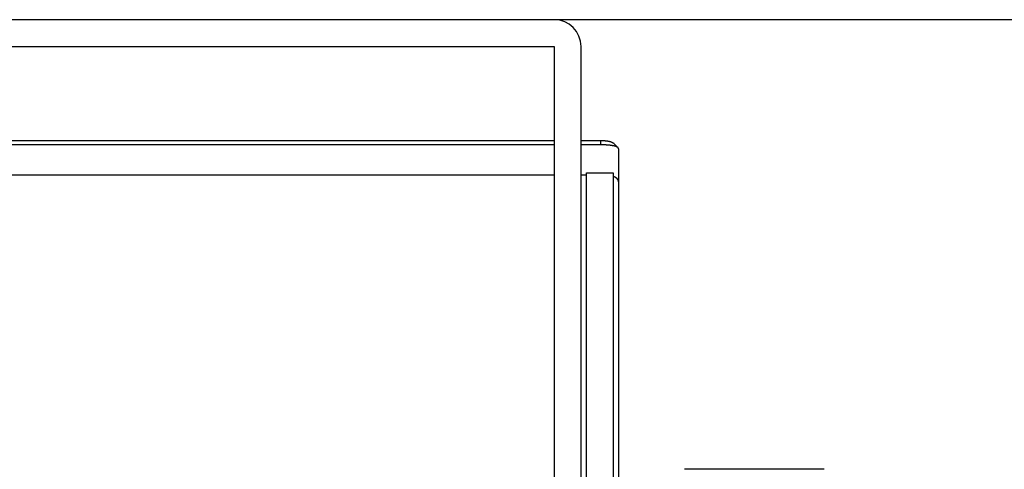
# Model space of a CAD drawing. Extents: x 67 to 2167, y 132 to 1617.
# Drawn here: x 1657 to 1712, y 712 to 737 of the extents above; entities that cross this region are included whole.
import ezdxf

# ---------------------------------------------------------------- set-up
doc = ezdxf.new("R2010")
doc.units = 0
doc.header["$LTSCALE"] = 0.2
doc.layers.get('0').update_dxf_attribs({"linetype": 'CONTINUOUS'})

msp = doc.modelspace()

# ---------------------------------------------------------------- linework, layer by layer
for p, q in [((1766.52356, 736.8061), (1518.12356, 736.8061)), ((1597.82356, 735.3061), (1686.82356, 735.3061)), ((1686.82356, 735.3061), (1686.82356, 682.2061)), ((1688.32356, 682.2061), (1688.32356, 735.3061)), ((1653.32356, 730.025), (1686.82356, 730.025)), ((1688.32356, 730.025), (1689.42356, 730.025)), ((1689.42356, 730.025), (1689.42356, 729.78129)), ((1690.40094, 729.62052), (1690.14033, 729.87736)), ((1686.82356, 729.78129), (1651.52356, 729.78129)), ((1689.42356, 729.78129), (1688.32356, 729.78129)), ((1690.42356, 729.56267), (1690.42356, 727.70602)), ((1688.62356, 728.2061), (1690.12356, 728.2061)), ((1688.62356, 723.2061), (1688.62356, 728.2061)), ((1690.12356, 728.2061), (1690.12356, 723.2061)), ((1686.82356, 728.08813), (1651.52356, 728.08813)), ((1688.62356, 728.08813), (1688.32356, 728.08813)), ((1690.42356, 727.70602), (1690.42356, 724.54737)), ((1690.42356, 724.54737), (1690.42356, 707.69038)), ((1688.62356, 673.2061), (1688.62356, 723.2061)), ((1690.12356, 723.2061), (1690.12356, 673.2061)), ((1701.96955, 711.56904), (1694.12356, 711.56904))]:
    msp.add_line(p, q)
for points in [[(1689.42735, 730.02483, 0), (1689.42735, 730.02483, 0), (1689.42735, 730.02483, 0), (1689.42735, 730.02483, 0), (1689.43735, 730.02483, 0), (1689.43735, 730.02483, 0), (1689.43735, 730.02483, 0), (1689.43735, 730.02483, 0), (1689.44735, 730.02483, 0), (1689.44735, 730.02483, 0), (1689.44735, 730.02483, 0), (1689.44735, 730.02483, 0), (1689.45735, 730.02483, 0), (1689.45735, 730.02483, 0), (1689.45735, 730.02483, 0), (1689.45735, 730.02483, 0), (1689.46735, 730.02483, 0), (1689.46735, 730.02483, 0), (1689.46735, 730.02483, 0), (1689.47735, 730.02483, 0), (1689.47735, 730.02483, 0), (1689.47735, 730.02483, 0), (1689.47735, 730.02483, 0), (1689.48735, 730.02483, 0), (1689.48735, 730.02483, 0), (1689.48735, 730.02483, 0), (1689.48735, 730.02483, 0), (1689.49735, 730.02483, 0), (1689.49735, 730.02483, 0), (1689.49735, 730.02483, 0), (1689.49735, 730.02483, 0), (1689.50735, 730.02483, 0), (1689.50735, 730.02483, 0), (1689.50735, 730.02483, 0), (1689.50735, 730.02383, 0), (1689.51735, 730.02383, 0), (1689.51735, 730.02383, 0), (1689.51735, 730.02383, 0), (1689.51735, 730.02383, 0), (1689.52735, 730.02383, 0), (1689.52735, 730.02383, 0), (1689.52735, 730.02383, 0), (1689.52735, 730.02383, 0), (1689.53735, 730.02383, 0), (1689.53735, 730.02383, 0), (1689.53735, 730.02383, 0), (1689.53735, 730.02383, 0), (1689.54735, 730.02383, 0), (1689.54735, 730.02283, 0), (1689.54735, 730.02283, 0), (1689.54735, 730.02283, 0), (1689.55735, 730.02283, 0), (1689.55735, 730.02283, 0), (1689.55735, 730.02283, 0), (1689.55735, 730.02283, 0), (1689.56735, 730.02283, 0), (1689.56735, 730.02283, 0), (1689.56735, 730.02283, 0), (1689.56735, 730.02183, 0), (1689.57735, 730.02183, 0), (1689.57735, 730.02183, 0), (1689.57735, 730.02183, 0), (1689.57735, 730.02183, 0), (1689.58735, 730.02183, 0), (1689.58735, 730.02183, 0), (1689.58735, 730.02183, 0), (1689.58735, 730.02083, 0), (1689.59735, 730.02083, 0), (1689.59735, 730.02083, 0), (1689.59735, 730.02083, 0), (1689.59735, 730.02083, 0), (1689.60735, 730.02083, 0), (1689.60735, 730.02083, 0), (1689.60735, 730.01983, 0), (1689.60735, 730.01983, 0), (1689.61735, 730.01983, 0), (1689.61735, 730.01983, 0), (1689.61735, 730.01983, 0), (1689.61735, 730.01983, 0), (1689.62735, 730.01983, 0), (1689.62735, 730.01883, 0), (1689.62735, 730.01883, 0), (1689.62735, 730.01883, 0), (1689.63735, 730.01883, 0), (1689.63735, 730.01883, 0), (1689.63735, 730.01883, 0), (1689.63735, 730.01783, 0), (1689.64735, 730.01783, 0), (1689.64735, 730.01783, 0), (1689.64735, 730.01783, 0), (1689.64735, 730.01783, 0), (1689.65735, 730.01683, 0), (1689.65735, 730.01683, 0), (1689.65735, 730.01683, 0), (1689.65735, 730.01683, 0), (1689.66735, 730.01683, 0), (1689.66735, 730.01583, 0), (1689.66735, 730.01583, 0), (1689.66735, 730.01583, 0), (1689.67735, 730.01583, 0), (1689.67735, 730.01583, 0), (1689.67735, 730.01483, 0), (1689.67735, 730.01483, 0), (1689.68735, 730.01483, 0), (1689.68735, 730.01483, 0), (1689.68735, 730.01483, 0), (1689.68735, 730.01383, 0), (1689.68735, 730.01383, 0), (1689.69735, 730.01383, 0), (1689.69735, 730.01383, 0), (1689.69735, 730.01283, 0), (1689.69735, 730.01283, 0), (1689.70735, 730.01283, 0), (1689.70735, 730.01283, 0), (1689.70735, 730.01183, 0), (1689.70735, 730.01183, 0), (1689.71735, 730.01183, 0), (1689.71735, 730.01183, 0), (1689.71735, 730.01083, 0), (1689.71735, 730.01083, 0), (1689.72735, 730.01083, 0), (1689.72735, 730.01083, 0), (1689.72735, 730.00983, 0), (1689.72735, 730.00983, 0), (1689.72735, 730.00983, 0), (1689.73735, 730.00983, 0), (1689.73735, 730.00883, 0), (1689.73735, 730.00883, 0), (1689.73735, 730.00883, 0), (1689.74735, 730.00883, 0), (1689.74735, 730.00783, 0), (1689.74735, 730.00783, 0), (1689.74735, 730.00783, 0), (1689.75735, 730.00683, 0), (1689.75735, 730.00683, 0), (1689.75735, 730.00683, 0), (1689.75735, 730.00683, 0), (1689.75735, 730.00583, 0), (1689.76735, 730.00583, 0), (1689.76735, 730.00583, 0), (1689.76735, 730.00483, 0), (1689.76735, 730.00483, 0), (1689.77735, 730.00483, 0), (1689.77735, 730.00383, 0), (1689.77735, 730.00383, 0), (1689.77735, 730.00383, 0), (1689.77735, 730.00283, 0), (1689.78735, 730.00283, 0), (1689.78735, 730.00283, 0), (1689.78735, 730.00283, 0), (1689.78735, 730.00183, 0), (1689.79735, 730.00183, 0), (1689.79735, 730.00183, 0), (1689.79735, 730.00083, 0), (1689.79735, 730.00083, 0), (1689.79735, 730.00083, 0), (1689.80735, 729.99983, 0), (1689.80735, 729.99983, 0), (1689.80735, 729.99983, 0), (1689.80735, 729.99883, 0), (1689.80735, 729.99883, 0), (1689.81735, 729.99783, 0), (1689.81735, 729.99783, 0), (1689.81735, 729.99783, 0), (1689.81735, 729.99683, 0), (1689.81735, 729.99683, 0), (1689.82735, 729.99683, 0), (1689.82735, 729.99583, 0), (1689.82735, 729.99583, 0), (1689.82735, 729.99583, 0), (1689.83735, 729.99483, 0), (1689.83735, 729.99483, 0), (1689.83735, 729.99483, 0), (1689.83735, 729.99383, 0), (1689.83735, 729.99383, 0), (1689.84735, 729.99283, 0), (1689.84735, 729.99283, 0), (1689.84735, 729.99283, 0), (1689.84735, 729.99183, 0), (1689.84735, 729.99183, 0), (1689.85735, 729.99083, 0), (1689.85735, 729.99083, 0), (1689.85735, 729.99083, 0), (1689.85735, 729.98983, 0), (1689.85735, 729.98983, 0), (1689.86735, 729.98983, 0), (1689.86735, 729.98883, 0), (1689.86735, 729.98883, 0), (1689.86735, 729.98783, 0), (1689.86735, 729.98783, 0), (1689.87735, 729.98783, 0), (1689.87735, 729.98683, 0), (1689.87735, 729.98683, 0), (1689.87735, 729.98583, 0), (1689.87735, 729.98583, 0), (1689.88735, 729.98483, 0), (1689.88735, 729.98483, 0), (1689.88735, 729.98483, 0), (1689.88735, 729.98383, 0), (1689.88735, 729.98383, 0), (1689.89735, 729.98283, 0), (1689.89735, 729.98283, 0), (1689.89735, 729.98183, 0), (1689.89735, 729.98183, 0), (1689.89735, 729.98183, 0), (1689.89735, 729.98083, 0), (1689.90735, 729.98083, 0), (1689.90735, 729.97983, 0), (1689.90735, 729.97983, 0), (1689.90735, 729.97883, 0), (1689.90735, 729.97883, 0), (1689.91735, 729.97883, 0), (1689.91735, 729.97783, 0), (1689.91735, 729.97783, 0), (1689.91735, 729.97683, 0), (1689.91735, 729.97683, 0), (1689.92735, 729.97583, 0), (1689.92735, 729.97583, 0), (1689.92735, 729.97483, 0), (1689.92735, 729.97483, 0), (1689.92735, 729.97383, 0), (1689.92735, 729.97383, 0), (1689.93735, 729.97383, 0), (1689.93735, 729.97283, 0), (1689.93735, 729.97283, 0), (1689.93735, 729.97183, 0), (1689.93735, 729.97183, 0), (1689.94735, 729.97083, 0), (1689.94735, 729.97083, 0), (1689.94735, 729.96983, 0), (1689.94735, 729.96983, 0), (1689.94735, 729.96883, 0), (1689.94735, 729.96883, 0), (1689.95735, 729.96783, 0), (1689.95735, 729.96783, 0), (1689.95735, 729.96683, 0), (1689.95735, 729.96683, 0), (1689.95735, 729.96583, 0), (1689.95735, 729.96583, 0), (1689.96735, 729.96483, 0), (1689.96735, 729.96483, 0), (1689.96735, 729.96383, 0), (1689.96735, 729.96383, 0), (1689.96735, 729.96283, 0), (1689.96735, 729.96283, 0), (1689.97735, 729.96183, 0), (1689.97735, 729.96183, 0), (1689.97735, 729.96083, 0), (1689.97735, 729.96083, 0), (1689.97735, 729.95983, 0), (1689.97735, 729.95983, 0), (1689.98735, 729.95883, 0), (1689.98735, 729.95883, 0), (1689.98735, 729.95783, 0), (1689.98735, 729.95783, 0), (1689.98735, 729.95683, 0), (1689.98735, 729.95683, 0), (1689.99735, 729.95583, 0), (1689.99735, 729.95583, 0), (1689.99735, 729.95483, 0), (1689.99735, 729.95483, 0), (1689.99735, 729.95383, 0), (1689.99735, 729.95383, 0), (1690.00735, 729.95283, 0), (1690.00735, 729.95183, 0), (1690.00735, 729.95183, 0), (1690.00735, 729.95083, 0), (1690.00735, 729.95083, 0), (1690.00735, 729.94983, 0), (1690.01735, 729.94983, 0), (1690.01735, 729.94883, 0), (1690.01735, 729.94883, 0), (1690.01735, 729.94783, 0), (1690.01735, 729.94783, 0), (1690.01735, 729.94683, 0), (1690.01735, 729.94583, 0), (1690.02735, 729.94583, 0), (1690.02735, 729.94483, 0), (1690.02735, 729.94483, 0), (1690.02735, 729.94383, 0), (1690.02735, 729.94383, 0), (1690.02735, 729.94283, 0), (1690.02735, 729.94283, 0), (1690.03735, 729.94183, 0), (1690.03735, 729.94083, 0), (1690.03735, 729.94083, 0), (1690.03735, 729.93983, 0), (1690.03735, 729.93983, 0), (1690.03735, 729.93883, 0), (1690.03735, 729.93783, 0), (1690.04735, 729.93783, 0), (1690.04735, 729.93683, 0), (1690.04735, 729.93683, 0), (1690.04735, 729.93583, 0), (1690.04735, 729.93583, 0), (1690.04735, 729.93483, 0), (1690.04735, 729.93383, 0), (1690.05735, 729.93383, 0), (1690.05735, 729.93283, 0), (1690.05735, 729.93283, 0), (1690.05735, 729.93183, 0), (1690.05735, 729.93083, 0), (1690.05735, 729.93083, 0), (1690.05735, 729.92983, 0), (1690.06735, 729.92983, 0), (1690.06735, 729.92883, 0), (1690.06735, 729.92783, 0), (1690.06735, 729.92783, 0), (1690.06735, 729.92683, 0), (1690.06735, 729.92583, 0), (1690.06735, 729.92583, 0), (1690.06735, 729.92483, 0), (1690.07735, 729.92483, 0), (1690.07735, 729.92383, 0), (1690.07735, 729.92283, 0), (1690.07735, 729.92283, 0), (1690.07735, 729.92183, 0), (1690.07735, 729.92083, 0), (1690.07735, 729.92083, 0), (1690.08735, 729.91983, 0), (1690.08735, 729.91983, 0), (1690.08735, 729.91883, 0), (1690.08735, 729.91783, 0), (1690.08735, 729.91783, 0), (1690.08735, 729.91683, 0), (1690.08735, 729.91583, 0), (1690.08735, 729.91583, 0), (1690.08735, 729.91483, 0), (1690.09735, 729.91383, 0), (1690.09735, 729.91383, 0), (1690.09735, 729.91283, 0), (1690.09735, 729.91183, 0), (1690.09735, 729.91183, 0), (1690.09735, 729.91083, 0), (1690.09735, 729.90983, 0), (1690.09735, 729.90983, 0), (1690.10735, 729.90883, 0), (1690.10735, 729.90783, 0), (1690.10735, 729.90783, 0), (1690.10735, 729.90683, 0), (1690.10735, 729.90583, 0), (1690.10735, 729.90583, 0), (1690.10735, 729.90483, 0), (1690.10735, 729.90383, 0), (1690.10735, 729.90383, 0), (1690.10735, 729.90283, 0), (1690.11735, 729.90183, 0), (1690.11735, 729.90183, 0), (1690.11735, 729.90083, 0), (1690.11735, 729.89983, 0), (1690.11735, 729.89983, 0), (1690.11735, 729.89883, 0), (1690.11735, 729.89783, 0), (1690.11735, 729.89783, 0), (1690.11735, 729.89683, 0), (1690.11735, 729.89583, 0), (1690.12735, 729.89483, 0), (1690.12735, 729.89483, 0), (1690.12735, 729.89383, 0), (1690.12735, 729.89283, 0), (1690.12735, 729.89283, 0), (1690.12735, 729.89183, 0), (1690.12735, 729.89083, 0), (1690.12735, 729.88983, 0), (1690.12735, 729.88983, 0), (1690.12735, 729.88883, 0), (1690.12735, 729.88783, 0), (1690.13735, 729.88783, 0), (1690.13735, 729.88683, 0), (1690.13735, 729.88583, 0), (1690.13735, 729.88483, 0), (1690.13735, 729.88483, 0), (1690.13735, 729.88383, 0), (1690.13735, 729.88283, 0), (1690.13735, 729.88183, 0), (1690.13735, 729.88183, 0), (1690.13735, 729.88083, 0), (1690.13735, 729.87983, 0), (1690.13735, 729.87983, 0), (1690.13735, 729.87883, 0), (1690.14735, 729.87783, 0), (1690.14735, 729.87683, 0), (1690.14735, 729.87683, 0), (1690.14735, 729.87583, 0)], [(1690.42735, 729.56283, 0), (1690.42735, 729.56383, 0), (1690.42735, 729.56383, 0), (1690.42735, 729.56483, 0), (1690.42735, 729.56583, 0), (1690.42735, 729.56583, 0), (1690.42735, 729.56683, 0), (1690.42735, 729.56783, 0), (1690.42735, 729.56783, 0), (1690.42735, 729.56883, 0), (1690.42735, 729.56983, 0), (1690.42735, 729.56983, 0), (1690.42735, 729.57083, 0), (1690.42735, 729.57183, 0), (1690.42735, 729.57183, 0), (1690.41735, 729.57283, 0), (1690.41735, 729.57383, 0), (1690.41735, 729.57383, 0), (1690.41735, 729.57483, 0), (1690.41735, 729.57583, 0), (1690.41735, 729.57583, 0), (1690.41735, 729.57683, 0), (1690.41735, 729.57783, 0), (1690.41735, 729.57783, 0), (1690.41735, 729.57883, 0), (1690.41735, 729.57983, 0), (1690.41735, 729.57983, 0), (1690.41735, 729.58083, 0), (1690.41735, 729.58183, 0), (1690.41735, 729.58183, 0), (1690.41735, 729.58283, 0), (1690.41735, 729.58383, 0), (1690.41735, 729.58383, 0), (1690.41735, 729.58483, 0), (1690.41735, 729.58583, 0), (1690.41735, 729.58583, 0), (1690.41735, 729.58683, 0), (1690.41735, 729.58683, 0), (1690.41735, 729.58783, 0), (1690.41735, 729.58883, 0), (1690.41735, 729.58883, 0), (1690.41735, 729.58983, 0), (1690.41735, 729.59083, 0), (1690.41735, 729.59083, 0), (1690.41735, 729.59183, 0), (1690.41735, 729.59283, 0), (1690.41735, 729.59283, 0), (1690.41735, 729.59383, 0), (1690.41735, 729.59483, 0), (1690.41735, 729.59483, 0), (1690.41735, 729.59583, 0), (1690.41735, 729.59683, 0), (1690.41735, 729.59683, 0), (1690.41735, 729.59783, 0), (1690.41735, 729.59783, 0), (1690.41735, 729.59883, 0), (1690.41735, 729.59983, 0), (1690.41735, 729.59983, 0), (1690.41735, 729.60083, 0), (1690.41735, 729.60183, 0), (1690.40735, 729.60183, 0), (1690.40735, 729.60283, 0), (1690.40735, 729.60283, 0), (1690.40735, 729.60383, 0), (1690.40735, 729.60483, 0), (1690.40735, 729.60483, 0), (1690.40735, 729.60583, 0), (1690.40735, 729.60683, 0), (1690.40735, 729.60683, 0), (1690.40735, 729.60783, 0), (1690.40735, 729.60783, 0), (1690.40735, 729.60883, 0), (1690.40735, 729.60983, 0), (1690.40735, 729.60983, 0), (1690.40735, 729.61083, 0), (1690.40735, 729.61183, 0), (1690.40735, 729.61183, 0), (1690.40735, 729.61283, 0), (1690.40735, 729.61283, 0), (1690.40735, 729.61383, 0), (1690.40735, 729.61483, 0), (1690.40735, 729.61483, 0), (1690.39735, 729.61583, 0), (1690.39735, 729.61583, 0), (1690.39735, 729.61683, 0), (1690.39735, 729.61783, 0), (1690.39735, 729.61783, 0), (1690.39735, 729.61883, 0), (1690.39735, 729.61883, 0), (1690.39735, 729.61983, 0), (1690.39735, 729.62083, 0), (1690.39735, 729.62083, 0), (1690.39735, 729.62183, 0), (1690.39735, 729.62183, 0), (1690.39735, 729.62283, 0), (1690.39735, 729.62383, 0), (1690.39735, 729.62383, 0), (1690.39735, 729.62483, 0), (1690.39735, 729.62483, 0), (1690.38735, 729.62583, 0), (1690.38735, 729.62683, 0), (1690.38735, 729.62683, 0), (1690.38735, 729.62783, 0), (1690.38735, 729.62783, 0), (1690.38735, 729.62883, 0), (1690.38735, 729.62883, 0), (1690.38735, 729.62983, 0), (1690.38735, 729.63083, 0), (1690.38735, 729.63083, 0), (1690.38735, 729.63183, 0), (1690.38735, 729.63183, 0), (1690.38735, 729.63283, 0), (1690.38735, 729.63383, 0), (1690.38735, 729.63383, 0), (1690.37735, 729.63483, 0), (1690.37735, 729.63483, 0), (1690.37735, 729.63583, 0), (1690.37735, 729.63583, 0), (1690.37735, 729.63683, 0), (1690.37735, 729.63783, 0), (1690.37735, 729.63783, 0), (1690.37735, 729.63883, 0), (1690.37735, 729.63883, 0), (1690.37735, 729.63983, 0), (1690.37735, 729.63983, 0), (1690.37735, 729.64083, 0), (1690.37735, 729.64183, 0), (1690.36735, 729.64183, 0), (1690.36735, 729.64283, 0), (1690.36735, 729.64283, 0), (1690.36735, 729.64383, 0), (1690.36735, 729.64383, 0), (1690.36735, 729.64483, 0), (1690.36735, 729.64483, 0), (1690.36735, 729.64583, 0), (1690.36735, 729.64683, 0), (1690.36735, 729.64683, 0), (1690.36735, 729.64783, 0), (1690.36735, 729.64783, 0), (1690.35735, 729.64883, 0), (1690.35735, 729.64883, 0), (1690.35735, 729.64983, 0), (1690.35735, 729.64983, 0), (1690.35735, 729.65083, 0), (1690.35735, 729.65083, 0), (1690.35735, 729.65183, 0), (1690.35735, 729.65283, 0), (1690.35735, 729.65283, 0), (1690.35735, 729.65383, 0), (1690.35735, 729.65383, 0), (1690.34735, 729.65483, 0), (1690.34735, 729.65483, 0), (1690.34735, 729.65583, 0), (1690.34735, 729.65583, 0), (1690.34735, 729.65683, 0), (1690.34735, 729.65683, 0), (1690.34735, 729.65783, 0), (1690.34735, 729.65783, 0), (1690.34735, 729.65883, 0), (1690.34735, 729.65983, 0), (1690.33735, 729.65983, 0), (1690.33735, 729.66083, 0), (1690.33735, 729.66083, 0), (1690.33735, 729.66183, 0), (1690.33735, 729.66183, 0), (1690.33735, 729.66283, 0), (1690.33735, 729.66283, 0), (1690.33735, 729.66383, 0), (1690.33735, 729.66383, 0), (1690.32735, 729.66483, 0), (1690.32735, 729.66483, 0), (1690.32735, 729.66583, 0), (1690.32735, 729.66583, 0), (1690.32735, 729.66683, 0), (1690.32735, 729.66683, 0), (1690.32735, 729.66783, 0), (1690.32735, 729.66783, 0), (1690.32735, 729.66883, 0), (1690.31735, 729.66883, 0), (1690.31735, 729.66983, 0), (1690.31735, 729.66983, 0), (1690.31735, 729.67083, 0), (1690.31735, 729.67083, 0), (1690.31735, 729.67183, 0), (1690.31735, 729.67183, 0), (1690.31735, 729.67283, 0), (1690.31735, 729.67283, 0), (1690.30735, 729.67383, 0), (1690.30735, 729.67383, 0), (1690.30735, 729.67483, 0), (1690.30735, 729.67483, 0), (1690.30735, 729.67583, 0), (1690.30735, 729.67583, 0), (1690.30735, 729.67683, 0), (1690.30735, 729.67683, 0), (1690.29735, 729.67783, 0), (1690.29735, 729.67783, 0), (1690.29735, 729.67883, 0), (1690.29735, 729.67883, 0), (1690.29735, 729.67983, 0), (1690.29735, 729.67983, 0), (1690.29735, 729.68083, 0), (1690.29735, 729.68083, 0), (1690.28735, 729.68183, 0), (1690.28735, 729.68183, 0), (1690.28735, 729.68283, 0), (1690.28735, 729.68283, 0), (1690.28735, 729.68383, 0), (1690.28735, 729.68383, 0), (1690.28735, 729.68483, 0), (1690.28735, 729.68483, 0), (1690.27735, 729.68583, 0), (1690.27735, 729.68583, 0), (1690.27735, 729.68683, 0), (1690.27735, 729.68683, 0), (1690.27735, 729.68783, 0), (1690.27735, 729.68783, 0), (1690.27735, 729.68783, 0), (1690.27735, 729.68883, 0), (1690.26735, 729.68883, 0), (1690.26735, 729.68983, 0), (1690.26735, 729.68983, 0), (1690.26735, 729.69083, 0), (1690.26735, 729.69083, 0), (1690.26735, 729.69183, 0), (1690.26735, 729.69183, 0), (1690.25735, 729.69283, 0), (1690.25735, 729.69283, 0), (1690.25735, 729.69383, 0), (1690.25735, 729.69383, 0), (1690.25735, 729.69383, 0), (1690.25735, 729.69483, 0), (1690.25735, 729.69483, 0), (1690.24735, 729.69583, 0), (1690.24735, 729.69583, 0), (1690.24735, 729.69683, 0), (1690.24735, 729.69683, 0), (1690.24735, 729.69783, 0), (1690.24735, 729.69783, 0), (1690.24735, 729.69883, 0), (1690.23735, 729.69883, 0), (1690.23735, 729.69883, 0), (1690.23735, 729.69983, 0), (1690.23735, 729.69983, 0), (1690.23735, 729.70083, 0), (1690.23735, 729.70083, 0), (1690.22735, 729.70183, 0), (1690.22735, 729.70183, 0), (1690.22735, 729.70183, 0), (1690.22735, 729.70283, 0), (1690.22735, 729.70283, 0), (1690.22735, 729.70383, 0), (1690.22735, 729.70383, 0), (1690.21735, 729.70483, 0), (1690.21735, 729.70483, 0), (1690.21735, 729.70583, 0), (1690.21735, 729.70583, 0), (1690.21735, 729.70583, 0), (1690.21735, 729.70683, 0), (1690.20735, 729.70683, 0), (1690.20735, 729.70783, 0), (1690.20735, 729.70783, 0), (1690.20735, 729.70783, 0), (1690.20735, 729.70883, 0), (1690.20735, 729.70883, 0), (1690.19735, 729.70983, 0), (1690.19735, 729.70983, 0), (1690.19735, 729.71083, 0), (1690.19735, 729.71083, 0), (1690.19735, 729.71083, 0), (1690.19735, 729.71183, 0), (1690.18735, 729.71183, 0), (1690.18735, 729.71283, 0), (1690.18735, 729.71283, 0), (1690.18735, 729.71283, 0), (1690.18735, 729.71383, 0), (1690.18735, 729.71383, 0), (1690.17735, 729.71483, 0), (1690.17735, 729.71483, 0), (1690.17735, 729.71483, 0), (1690.17735, 729.71583, 0), (1690.17735, 729.71583, 0), (1690.17735, 729.71683, 0), (1690.16735, 729.71683, 0), (1690.16735, 729.71683, 0), (1690.16735, 729.71783, 0), (1690.16735, 729.71783, 0), (1690.16735, 729.71883, 0), (1690.16735, 729.71883, 0), (1690.15735, 729.71883, 0), (1690.15735, 729.71983, 0), (1690.15735, 729.71983, 0), (1690.15735, 729.72083, 0), (1690.15735, 729.72083, 0), (1690.15735, 729.72083, 0), (1690.14735, 729.72183, 0), (1690.14735, 729.72183, 0), (1690.14735, 729.72183, 0), (1690.14735, 729.72283, 0), (1690.14735, 729.72283, 0), (1690.13735, 729.72383, 0), (1690.13735, 729.72383, 0), (1690.13735, 729.72383, 0), (1690.13735, 729.72483, 0), (1690.13735, 729.72483, 0), (1690.13735, 729.72483, 0), (1690.12735, 729.72583, 0), (1690.12735, 729.72583, 0), (1690.12735, 729.72683, 0), (1690.12735, 729.72683, 0), (1690.12735, 729.72683, 0), (1690.11735, 729.72783, 0), (1690.11735, 729.72783, 0), (1690.11735, 729.72783, 0), (1690.11735, 729.72883, 0), (1690.11735, 729.72883, 0), (1690.11735, 729.72883, 0), (1690.10735, 729.72983, 0), (1690.10735, 729.72983, 0), (1690.10735, 729.73083, 0), (1690.10735, 729.73083, 0), (1690.10735, 729.73083, 0), (1690.09735, 729.73183, 0), (1690.09735, 729.73183, 0), (1690.09735, 729.73183, 0), (1690.09735, 729.73283, 0), (1690.09735, 729.73283, 0), (1690.08735, 729.73283, 0), (1690.08735, 729.73383, 0), (1690.08735, 729.73383, 0), (1690.08735, 729.73383, 0), (1690.08735, 729.73483, 0), (1690.07735, 729.73483, 0), (1690.07735, 729.73483, 0), (1690.07735, 729.73583, 0), (1690.07735, 729.73583, 0), (1690.07735, 729.73583, 0), (1690.06735, 729.73683, 0), (1690.06735, 729.73683, 0), (1690.06735, 729.73683, 0), (1690.06735, 729.73783, 0), (1690.06735, 729.73783, 0), (1690.05735, 729.73783, 0), (1690.05735, 729.73883, 0), (1690.05735, 729.73883, 0), (1690.05735, 729.73883, 0), (1690.05735, 729.73983, 0), (1690.04735, 729.73983, 0), (1690.04735, 729.73983, 0), (1690.04735, 729.74083, 0), (1690.04735, 729.74083, 0), (1690.04735, 729.74083, 0), (1690.03735, 729.74183, 0), (1690.03735, 729.74183, 0), (1690.03735, 729.74183, 0), (1690.03735, 729.74283, 0), (1690.03735, 729.74283, 0), (1690.02735, 729.74283, 0), (1690.02735, 729.74283, 0), (1690.02735, 729.74383, 0), (1690.02735, 729.74383, 0), (1690.02735, 729.74383, 0), (1690.01735, 729.74483, 0), (1690.01735, 729.74483, 0), (1690.01735, 729.74483, 0), (1690.01735, 729.74583, 0), (1690.01735, 729.74583, 0), (1690.00735, 729.74583, 0), (1690.00735, 729.74583, 0), (1690.00735, 729.74683, 0), (1690.00735, 729.74683, 0), (1689.99735, 729.74683, 0), (1689.99735, 729.74783, 0), (1689.99735, 729.74783, 0), (1689.99735, 729.74783, 0), (1689.99735, 729.74883, 0), (1689.98735, 729.74883, 0), (1689.98735, 729.74883, 0), (1689.98735, 729.74883, 0), (1689.98735, 729.74983, 0), (1689.98735, 729.74983, 0), (1689.97735, 729.74983, 0), (1689.97735, 729.75083, 0), (1689.97735, 729.75083, 0), (1689.97735, 729.75083, 0), (1689.96735, 729.75083, 0), (1689.96735, 729.75183, 0), (1689.96735, 729.75183, 0), (1689.96735, 729.75183, 0), (1689.96735, 729.75183, 0), (1689.95735, 729.75283, 0), (1689.95735, 729.75283, 0), (1689.95735, 729.75283, 0), (1689.95735, 729.75383, 0), (1689.95735, 729.75383, 0), (1689.94735, 729.75383, 0), (1689.94735, 729.75383, 0), (1689.94735, 729.75483, 0), (1689.94735, 729.75483, 0), (1689.93735, 729.75483, 0), (1689.93735, 729.75483, 0), (1689.93735, 729.75583, 0), (1689.93735, 729.75583, 0), (1689.92735, 729.75583, 0), (1689.92735, 729.75583, 0), (1689.92735, 729.75683, 0), (1689.92735, 729.75683, 0), (1689.92735, 729.75683, 0), (1689.91735, 729.75683, 0), (1689.91735, 729.75783, 0), (1689.91735, 729.75783, 0), (1689.91735, 729.75783, 0), (1689.90735, 729.75783, 0), (1689.90735, 729.75883, 0), (1689.90735, 729.75883, 0), (1689.90735, 729.75883, 0), (1689.90735, 729.75883, 0), (1689.89735, 729.75983, 0), (1689.89735, 729.75983, 0), (1689.89735, 729.75983, 0), (1689.89735, 729.75983, 0), (1689.88735, 729.76083, 0), (1689.88735, 729.76083, 0), (1689.88735, 729.76083, 0), (1689.88735, 729.76083, 0), (1689.87735, 729.76083, 0), (1689.87735, 729.76183, 0), (1689.87735, 729.76183, 0), (1689.87735, 729.76183, 0), (1689.87735, 729.76183, 0), (1689.86735, 729.76283, 0), (1689.86735, 729.76283, 0), (1689.86735, 729.76283, 0), (1689.86735, 729.76283, 0), (1689.85735, 729.76283, 0), (1689.85735, 729.76383, 0), (1689.85735, 729.76383, 0), (1689.85735, 729.76383, 0), (1689.84735, 729.76383, 0), (1689.84735, 729.76383, 0), (1689.84735, 729.76483, 0), (1689.84735, 729.76483, 0), (1689.83735, 729.76483, 0), (1689.83735, 729.76483, 0), (1689.83735, 729.76583, 0), (1689.83735, 729.76583, 0), (1689.83735, 729.76583, 0), (1689.82735, 729.76583, 0), (1689.82735, 729.76583, 0), (1689.82735, 729.76683, 0), (1689.82735, 729.76683, 0), (1689.81735, 729.76683, 0), (1689.81735, 729.76683, 0), (1689.81735, 729.76683, 0), (1689.81735, 729.76683, 0), (1689.80735, 729.76783, 0), (1689.80735, 729.76783, 0), (1689.80735, 729.76783, 0), (1689.80735, 729.76783, 0), (1689.79735, 729.76783, 0), (1689.79735, 729.76883, 0), (1689.79735, 729.76883, 0), (1689.79735, 729.76883, 0), (1689.78735, 729.76883, 0), (1689.78735, 729.76883, 0), (1689.78735, 729.76983, 0), (1689.78735, 729.76983, 0), (1689.77735, 729.76983, 0), (1689.77735, 729.76983, 0), (1689.77735, 729.76983, 0), (1689.77735, 729.76983, 0), (1689.76735, 729.77083, 0), (1689.76735, 729.77083, 0), (1689.76735, 729.77083, 0), (1689.76735, 729.77083, 0), (1689.76735, 729.77083, 0), (1689.75735, 729.77083, 0), (1689.75735, 729.77183, 0), (1689.75735, 729.77183, 0), (1689.75735, 729.77183, 0), (1689.74735, 729.77183, 0), (1689.74735, 729.77183, 0), (1689.74735, 729.77183, 0), (1689.74735, 729.77183, 0), (1689.73735, 729.77283, 0), (1689.73735, 729.77283, 0), (1689.73735, 729.77283, 0), (1689.73735, 729.77283, 0), (1689.72735, 729.77283, 0), (1689.72735, 729.77283, 0), (1689.72735, 729.77383, 0), (1689.72735, 729.77383, 0), (1689.71735, 729.77383, 0), (1689.71735, 729.77383, 0), (1689.71735, 729.77383, 0), (1689.71735, 729.77383, 0), (1689.70735, 729.77383, 0), (1689.70735, 729.77483, 0), (1689.70735, 729.77483, 0), (1689.70735, 729.77483, 0), (1689.69735, 729.77483, 0), (1689.69735, 729.77483, 0), (1689.69735, 729.77483, 0), (1689.69735, 729.77483, 0), (1689.68735, 729.77483, 0), (1689.68735, 729.77583, 0), (1689.68735, 729.77583, 0), (1689.68735, 729.77583, 0), (1689.67735, 729.77583, 0), (1689.67735, 729.77583, 0), (1689.67735, 729.77583, 0), (1689.67735, 729.77583, 0), (1689.66735, 729.77583, 0), (1689.66735, 729.77683, 0), (1689.66735, 729.77683, 0), (1689.65735, 729.77683, 0), (1689.65735, 729.77683, 0), (1689.65735, 729.77683, 0), (1689.65735, 729.77683, 0), (1689.64735, 729.77683, 0), (1689.64735, 729.77683, 0), (1689.64735, 729.77683, 0), (1689.64735, 729.77783, 0), (1689.63735, 729.77783, 0), (1689.63735, 729.77783, 0), (1689.63735, 729.77783, 0), (1689.63735, 729.77783, 0), (1689.62735, 729.77783, 0), (1689.62735, 729.77783, 0), (1689.62735, 729.77783, 0), (1689.62735, 729.77783, 0), (1689.61735, 729.77783, 0), (1689.61735, 729.77783, 0), (1689.61735, 729.77883, 0), (1689.61735, 729.77883, 0), (1689.60735, 729.77883, 0), (1689.60735, 729.77883, 0), (1689.60735, 729.77883, 0), (1689.60735, 729.77883, 0), (1689.59735, 729.77883, 0), (1689.59735, 729.77883, 0), (1689.59735, 729.77883, 0), (1689.59735, 729.77883, 0), (1689.58735, 729.77883, 0), (1689.58735, 729.77883, 0), (1689.58735, 729.77983, 0), (1689.58735, 729.77983, 0), (1689.57735, 729.77983, 0), (1689.57735, 729.77983, 0), (1689.57735, 729.77983, 0), (1689.57735, 729.77983, 0), (1689.56735, 729.77983, 0), (1689.56735, 729.77983, 0), (1689.56735, 729.77983, 0), (1689.55735, 729.77983, 0), (1689.55735, 729.77983, 0), (1689.55735, 729.77983, 0), (1689.55735, 729.77983, 0), (1689.54735, 729.77983, 0), (1689.54735, 729.77983, 0), (1689.54735, 729.77983, 0), (1689.54735, 729.78083, 0), (1689.53735, 729.78083, 0), (1689.53735, 729.78083, 0), (1689.53735, 729.78083, 0), (1689.53735, 729.78083, 0), (1689.52735, 729.78083, 0), (1689.52735, 729.78083, 0), (1689.52735, 729.78083, 0), (1689.52735, 729.78083, 0), (1689.51735, 729.78083, 0), (1689.51735, 729.78083, 0), (1689.51735, 729.78083, 0), (1689.51735, 729.78083, 0), (1689.50735, 729.78083, 0), (1689.50735, 729.78083, 0), (1689.50735, 729.78083, 0), (1689.49735, 729.78083, 0), (1689.49735, 729.78083, 0), (1689.49735, 729.78083, 0), (1689.49735, 729.78083, 0), (1689.48735, 729.78083, 0), (1689.48735, 729.78083, 0), (1689.48735, 729.78083, 0), (1689.48735, 729.78083, 0), (1689.47735, 729.78083, 0), (1689.47735, 729.78083, 0), (1689.47735, 729.78083, 0), (1689.47735, 729.78083, 0), (1689.46735, 729.78083, 0), (1689.46735, 729.78083, 0), (1689.46735, 729.78083, 0), (1689.46735, 729.78083, 0), (1689.45735, 729.78083, 0), (1689.45735, 729.78083, 0), (1689.45735, 729.78083, 0), (1689.45735, 729.78083, 0), (1689.44735, 729.78083, 0), (1689.44735, 729.78083, 0), (1689.44735, 729.78083, 0), (1689.43735, 729.78083, 0), (1689.43735, 729.78083, 0), (1689.43735, 729.78083, 0), (1689.43735, 729.78083, 0), (1689.42735, 729.78083, 0), (1689.42735, 729.78083, 0), (1689.42735, 729.78083, 0), (1689.42735, 729.78083, 0)], [(1690.42735, 727.70583, 0), (1690.42735, 727.70783, 0), (1690.42735, 727.70883, 0), (1690.42735, 727.71083, 0), (1690.42735, 727.71183, 0), (1690.42735, 727.71383, 0), (1690.42735, 727.71483, 0), (1690.42735, 727.71683, 0), (1690.42735, 727.71783, 0), (1690.42735, 727.71983, 0), (1690.42735, 727.72083, 0), (1690.42735, 727.72283, 0), (1690.42735, 727.72383, 0), (1690.42735, 727.72583, 0), (1690.42735, 727.72683, 0), (1690.42735, 727.72883, 0), (1690.42735, 727.72983, 0), (1690.41735, 727.73183, 0), (1690.41735, 727.73283, 0), (1690.41735, 727.73383, 0), (1690.41735, 727.73583, 0), (1690.41735, 727.73683, 0), (1690.41735, 727.73883, 0), (1690.41735, 727.73983, 0), (1690.41735, 727.74183, 0), (1690.41735, 727.74283, 0), (1690.41735, 727.74483, 0), (1690.41735, 727.74583, 0), (1690.41735, 727.74783, 0), (1690.41735, 727.74883, 0), (1690.41735, 727.74983, 0), (1690.41735, 727.75183, 0), (1690.41735, 727.75283, 0), (1690.41735, 727.75483, 0), (1690.41735, 727.75583, 0), (1690.41735, 727.75783, 0), (1690.41735, 727.75883, 0), (1690.41735, 727.75983, 0), (1690.41735, 727.76183, 0), (1690.41735, 727.76283, 0), (1690.41735, 727.76483, 0), (1690.41735, 727.76583, 0), (1690.41735, 727.76783, 0), (1690.41735, 727.76883, 0), (1690.41735, 727.76983, 0), (1690.41735, 727.77183, 0), (1690.41735, 727.77283, 0), (1690.41735, 727.77483, 0), (1690.41735, 727.77583, 0), (1690.41735, 727.77683, 0), (1690.41735, 727.77883, 0), (1690.40735, 727.77983, 0), (1690.40735, 727.78083, 0), (1690.40735, 727.78283, 0), (1690.40735, 727.78383, 0), (1690.40735, 727.78583, 0), (1690.40735, 727.78683, 0), (1690.40735, 727.78783, 0), (1690.40735, 727.78983, 0), (1690.40735, 727.79083, 0), (1690.40735, 727.79183, 0), (1690.40735, 727.79383, 0), (1690.40735, 727.79483, 0), (1690.40735, 727.79583, 0), (1690.40735, 727.79783, 0), (1690.40735, 727.79883, 0), (1690.40735, 727.80083, 0), (1690.40735, 727.80183, 0), (1690.40735, 727.80283, 0), (1690.40735, 727.80483, 0), (1690.39735, 727.80583, 0), (1690.39735, 727.80683, 0), (1690.39735, 727.80883, 0), (1690.39735, 727.80983, 0), (1690.39735, 727.81083, 0), (1690.39735, 727.81283, 0), (1690.39735, 727.81383, 0), (1690.39735, 727.81483, 0), (1690.39735, 727.81583, 0), (1690.39735, 727.81783, 0), (1690.39735, 727.81883, 0), (1690.39735, 727.81983, 0), (1690.39735, 727.82183, 0), (1690.39735, 727.82283, 0), (1690.39735, 727.82383, 0), (1690.38735, 727.82583, 0), (1690.38735, 727.82683, 0), (1690.38735, 727.82783, 0), (1690.38735, 727.82883, 0), (1690.38735, 727.83083, 0), (1690.38735, 727.83183, 0), (1690.38735, 727.83283, 0), (1690.38735, 727.83483, 0), (1690.38735, 727.83583, 0), (1690.38735, 727.83683, 0), (1690.38735, 727.83783, 0), (1690.38735, 727.83983, 0), (1690.37735, 727.84083, 0), (1690.37735, 727.84183, 0), (1690.37735, 727.84283, 0), (1690.37735, 727.84483, 0), (1690.37735, 727.84583, 0), (1690.37735, 727.84683, 0), (1690.37735, 727.84783, 0), (1690.37735, 727.84983, 0), (1690.37735, 727.85083, 0), (1690.37735, 727.85183, 0), (1690.37735, 727.85283, 0), (1690.36735, 727.85483, 0), (1690.36735, 727.85583, 0), (1690.36735, 727.85683, 0), (1690.36735, 727.85783, 0), (1690.36735, 727.85983, 0), (1690.36735, 727.86083, 0), (1690.36735, 727.86183, 0), (1690.36735, 727.86283, 0), (1690.36735, 727.86383, 0), (1690.36735, 727.86583, 0), (1690.35735, 727.86683, 0), (1690.35735, 727.86783, 0), (1690.35735, 727.86883, 0), (1690.35735, 727.87083, 0), (1690.35735, 727.87183, 0), (1690.35735, 727.87283, 0), (1690.35735, 727.87383, 0), (1690.35735, 727.87483, 0), (1690.35735, 727.87583, 0), (1690.34735, 727.87783, 0), (1690.34735, 727.87883, 0), (1690.34735, 727.87983, 0), (1690.34735, 727.88083, 0), (1690.34735, 727.88183, 0), (1690.34735, 727.88383, 0), (1690.34735, 727.88483, 0), (1690.34735, 727.88583, 0), (1690.33735, 727.88683, 0), (1690.33735, 727.88783, 0), (1690.33735, 727.88883, 0), (1690.33735, 727.88983, 0), (1690.33735, 727.89183, 0), (1690.33735, 727.89283, 0), (1690.33735, 727.89383, 0), (1690.33735, 727.89483, 0), (1690.32735, 727.89583, 0), (1690.32735, 727.89683, 0), (1690.32735, 727.89783, 0), (1690.32735, 727.89883, 0), (1690.32735, 727.90083, 0), (1690.32735, 727.90183, 0), (1690.32735, 727.90283, 0), (1690.32735, 727.90383, 0), (1690.31735, 727.90483, 0), (1690.31735, 727.90583, 0), (1690.31735, 727.90683, 0), (1690.31735, 727.90783, 0), (1690.31735, 727.90883, 0), (1690.31735, 727.90983, 0), (1690.31735, 727.91183, 0), (1690.30735, 727.91283, 0), (1690.30735, 727.91383, 0), (1690.30735, 727.91483, 0), (1690.30735, 727.91583, 0), (1690.30735, 727.91683, 0), (1690.30735, 727.91783, 0), (1690.30735, 727.91883, 0), (1690.29735, 727.91983, 0), (1690.29735, 727.92083, 0), (1690.29735, 727.92183, 0), (1690.29735, 727.92283, 0), (1690.29735, 727.92383, 0), (1690.29735, 727.92483, 0), (1690.28735, 727.92583, 0), (1690.28735, 727.92683, 0), (1690.28735, 727.92783, 0), (1690.28735, 727.92883, 0), (1690.28735, 727.92983, 0), (1690.28735, 727.93083, 0), (1690.28735, 727.93183, 0), (1690.27735, 727.93283, 0), (1690.27735, 727.93383, 0), (1690.27735, 727.93483, 0), (1690.27735, 727.93583, 0), (1690.27735, 727.93683, 0), (1690.27735, 727.93783, 0), (1690.26735, 727.93883, 0), (1690.26735, 727.93983, 0), (1690.26735, 727.94083, 0), (1690.26735, 727.94183, 0), (1690.26735, 727.94283, 0), (1690.26735, 727.94383, 0), (1690.25735, 727.94483, 0), (1690.25735, 727.94583, 0), (1690.25735, 727.94683, 0), (1690.25735, 727.94783, 0), (1690.25735, 727.94883, 0), (1690.25735, 727.94983, 0), (1690.24735, 727.95083, 0), (1690.24735, 727.95183, 0), (1690.24735, 727.95283, 0), (1690.24735, 727.95383, 0), (1690.24735, 727.95483, 0), (1690.23735, 727.95583, 0), (1690.23735, 727.95683, 0), (1690.23735, 727.95783, 0), (1690.23735, 727.95883, 0), (1690.23735, 727.95883, 0), (1690.23735, 727.95983, 0), (1690.22735, 727.96083, 0), (1690.22735, 727.96183, 0), (1690.22735, 727.96283, 0), (1690.22735, 727.96383, 0), (1690.22735, 727.96483, 0), (1690.21735, 727.96583, 0), (1690.21735, 727.96683, 0), (1690.21735, 727.96783, 0), (1690.21735, 727.96883, 0), (1690.21735, 727.96883, 0), (1690.20735, 727.96983, 0), (1690.20735, 727.97083, 0), (1690.20735, 727.97183, 0), (1690.20735, 727.97283, 0), (1690.20735, 727.97383, 0), (1690.19735, 727.97483, 0), (1690.19735, 727.97483, 0), (1690.19735, 727.97583, 0), (1690.19735, 727.97683, 0), (1690.19735, 727.97783, 0), (1690.18735, 727.97883, 0), (1690.18735, 727.97983, 0), (1690.18735, 727.98083, 0), (1690.18735, 727.98083, 0), (1690.18735, 727.98183, 0), (1690.17735, 727.98283, 0), (1690.17735, 727.98383, 0), (1690.17735, 727.98483, 0), (1690.17735, 727.98583, 0), (1690.17735, 727.98583, 0), (1690.16735, 727.98683, 0), (1690.16735, 727.98783, 0), (1690.16735, 727.98883, 0), (1690.16735, 727.98983, 0), (1690.15735, 727.98983, 0), (1690.15735, 727.99083, 0), (1690.15735, 727.99183, 0), (1690.15735, 727.99283, 0), (1690.15735, 727.99383, 0), (1690.14735, 727.99383, 0), (1690.14735, 727.99483, 0), (1690.14735, 727.99583, 0), (1690.14735, 727.99683, 0), (1690.14735, 727.99683, 0), (1690.13735, 727.99783, 0), (1690.13735, 727.99883, 0), (1690.13735, 727.99983, 0), (1690.13735, 728.00083, 0), (1690.12735, 728.00083, 0)]]:
    msp.add_polyline3d(points)
msp.add_arc((1686.82356, 735.3061), 1.5, 0, 90)

doc.saveas('drawing.dxf')
